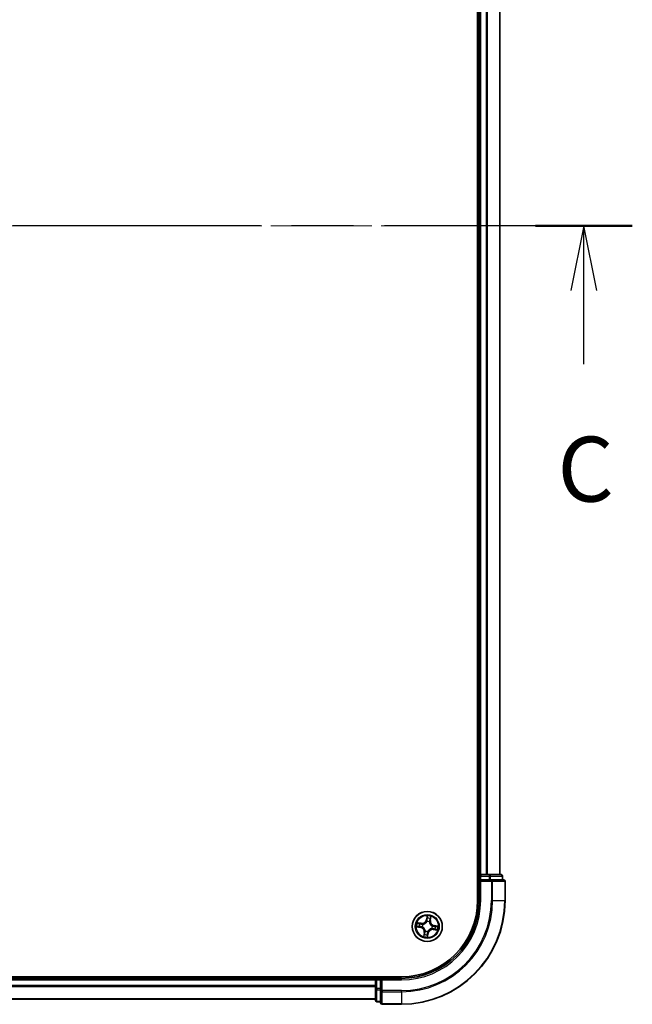
# Model space of a CAD drawing. Units: millimetres. Extents: x 36 to 6939, y 20 to 1425.
# Drawn here: x 1794 to 1912, y 1034 to 1224 of the extents above; entities that cross this region are included whole.
import ezdxf

# ---------------------------------------------------------------- set-up
doc = ezdxf.new("R2010")
doc.units = ezdxf.units.MM
doc.header["$LTSCALE"] = 2.5
doc.linetypes.add('CHAIN', pattern=[0.3543, 0.2362, -0.0295, 0.0591, -0.0295])
for name, color, linetype, lineweight in [('Centerline (ISO)', 131, 'Continuous', 18), ('Section Line (ISO)', 7, 'CHAIN', 25), ('Visible (ISO)', 7, 'Continuous', 35), ('Visible Narrow (ISO)', 7, 'Continuous', 25)]:
    doc.layers.add(name, color=color, linetype=linetype, lineweight=lineweight)
doc.styles.add('Note Text (TK)', font='MS PGothic.ttf')

# ---------------------------------------------------------------- blocks, each defined once
blk = doc.blocks.new('2dTransSection2')
at = {"layer": 'Section Line (ISO)', "linetype": 'CHAIN', "ltscale": 16.187349}
blk.add_line((192.14, 240.821), (142.523, 240.821), dxfattribs=at)
at = {"layer": 'Section Line (ISO)', "linetype": 'Continuous', "lineweight": 50}
blk.add_line((192.14, 240.821), (188.405, 240.821), dxfattribs=at)
at = {"layer": 'Section Line (ISO)', "linetype": 'Continuous'}
for p, q in [((190.272, 240.821), (189.772, 238.321)), ((190.272, 238.321), (190.272, 240.821)), ((190.772, 238.321), (190.272, 240.821)), ((190.272, 235.484), (190.272, 238.321))]:
    blk.add_line(p, q, dxfattribs=at)
at = {"layer": 'Section Line (ISO)', "insert": (189.254, 229.411), "char_height": 2.5, "attachment_point": 7, "style": 'Note Text (TK)'}
blk.add_mtext('C', dxfattribs=at)

msp = doc.modelspace()

# ---------------------------------------------------------------- linework, layer by layer
at = {"layer": 'Centerline (ISO)', "linetype": 'CHAIN', "ltscale": 23.990969}
msp.add_line((1898.9111, 1184.1056), (1675.9111, 1184.1056), dxfattribs=at)
at = {"layer": 'Visible (ISO)'}
for p, q in [((1882.1111, 1314.1056), (1882.1111, 1054.1056)), ((1882.4111, 1309.1056), (1882.4111, 1059.1056)), ((1886.4111, 1059.1056), (1886.4111, 1309.1056)), ((1882.4111, 1059.1056), (1882.1111, 1059.1056)), ((1882.7111, 1059.1056), (1882.4111, 1059.1056)), ((1882.4111, 1058.8056), (1882.4111, 1058.1056)), ((1883.7705, 1059.1056), (1882.7111, 1059.1056)), ((1883.9941, 1059.1056), (1883.7705, 1059.1056)), ((1884.3697, 1059.1056), (1883.9941, 1059.1056)), ((1886.6111, 1059.1056), (1884.3697, 1059.1056)), ((1886.9111, 1058.1056), (1886.9111, 1058.8056)), ((1882.4111, 1058.1056), (1882.4111, 1054.1056)), ((1882.4111, 1058.1056), (1882.7111, 1057.8056)), ((1882.7111, 1058.1056), (1882.4111, 1058.1056)), ((1882.7111, 1058.1056), (1884.3697, 1058.1056)), ((1884.7705, 1058.1056), (1884.3697, 1058.1056)), ((1887.1111, 1058.1056), (1884.7705, 1058.1056)), ((1887.4111, 1054.1056), (1887.4111, 1057.8056)), ((1867.4111, 1039.4056), (1707.4111, 1039.4056)), ((1862.4111, 1039.1056), (1712.4111, 1039.1056)), ((1862.4111, 1039.4056), (1862.4111, 1039.1056)), ((1862.4111, 1039.1056), (1862.4111, 1038.8056)), ((1862.4111, 1038.8056), (1862.4111, 1037.1469)), ((1863.4111, 1039.1056), (1862.7111, 1039.1056)), ((1863.7111, 1038.8056), (1863.4111, 1039.1056)), ((1867.4111, 1039.1056), (1863.4111, 1039.1056)), ((1863.4111, 1039.1056), (1863.4111, 1038.8056)), ((1863.4111, 1037.1469), (1863.4111, 1038.8056)), ((1862.4111, 1037.1469), (1862.4111, 1034.9056)), ((1863.4111, 1037.1469), (1863.4111, 1036.7461)), ((1863.4111, 1036.7461), (1863.4111, 1034.4056)), ((1712.4111, 1035.1056), (1862.4111, 1035.1056)), ((1862.7111, 1034.6056), (1863.4111, 1034.6056)), ((1863.7111, 1034.1056), (1867.4111, 1034.1056))]:
    msp.add_line(p, q, dxfattribs=at)
msp.add_circle((1872.4111, 1049.1056), 2.9, dxfattribs=at)
for centre, radius, start, end in [((1882.7111, 1058.8056), 0.3, 90, 180), ((1886.6111, 1058.8056), 0.3, 0, 90), ((1887.1111, 1057.8056), 0.3, 0, 90), ((1867.4111, 1054.1056), 15, 270, 0), ((1867.4111, 1054.1056), 20, 270, 0), ((1867.4111, 1054.1056), 14.7, 270, 0), ((1862.7111, 1038.8056), 0.3, 90, 180), ((1862.7111, 1034.9056), 0.3, 180, 270), ((1863.7111, 1034.4056), 0.3, 180, 270)]:
    msp.add_arc(centre, radius, start, end, dxfattribs=at)
at = {"layer": 'Visible Narrow (ISO)'}
for p, q in [((1882.7111, 1059.1056), (1882.7111, 1309.1056)), ((1883.7705, 1309.1056), (1883.7705, 1059.1056)), ((1884.001, 1059.1056), (1884.001, 1309.1056)), ((1886.3415, 1309.1056), (1886.3415, 1059.1056)), ((1882.1111, 1058.8056), (1882.4111, 1058.8056)), ((1882.7111, 1058.8056), (1882.4111, 1058.8056)), ((1882.7111, 1059.1056), (1882.7111, 1058.8056)), ((1882.7111, 1058.8056), (1884.3697, 1058.8056)), ((1882.7111, 1058.1056), (1882.7111, 1058.8056)), ((1884.3697, 1059.1056), (1884.3697, 1058.8056)), ((1884.6002, 1058.8056), (1884.3697, 1058.8056)), ((1884.3697, 1058.8056), (1884.3697, 1058.1056)), ((1884.6002, 1058.8056), (1886.8415, 1058.8056)), ((1884.6002, 1058.1056), (1884.6002, 1058.8056)), ((1886.9111, 1058.8056), (1886.8415, 1058.8056)), ((1886.8415, 1058.8056), (1886.8415, 1058.1056)), ((1882.7111, 1054.1056), (1882.7111, 1057.8056)), ((1882.7111, 1057.8056), (1884.7705, 1057.8056)), ((1884.7705, 1058.1056), (1884.7705, 1057.8056)), ((1885.001, 1057.8056), (1884.7705, 1057.8056)), ((1884.7705, 1057.8056), (1884.7705, 1054.1056)), ((1885.001, 1057.8056), (1887.3415, 1057.8056)), ((1885.001, 1054.1056), (1885.001, 1057.8056)), ((1887.4111, 1057.8056), (1887.3415, 1057.8056)), ((1887.3415, 1057.8056), (1887.3415, 1054.1056)), ((1882.7111, 1054.1056), (1882.4111, 1054.1056)), ((1885.001, 1054.1056), (1884.7705, 1054.1056)), ((1885.001, 1054.1056), (1887.3415, 1054.1056)), ((1887.3415, 1054.1056), (1887.4111, 1054.1056)), ((1872.3676, 1051.1652), (1872.2226, 1050.3991)), ((1873.0191, 1050.2627), (1873.1373, 1051.0334)), ((1870.3514, 1049.0621), (1871.1175, 1048.9172)), ((1871.2539, 1049.7137), (1870.4833, 1049.8318)), ((1871.1268, 1048.9661), (1870.6452, 1049.0572)), ((1870.7619, 1049.7387), (1871.2463, 1049.6644)), ((1871.1268, 1048.9661), (1871.1403, 1049.0375)), ((1871.2463, 1049.6644), (1871.2353, 1049.5926)), ((1871.2463, 1049.6644), (1871.2539, 1049.7137)), ((1871.5292, 1049.5067), (1871.5486, 1049.4979)), ((1872.2716, 1050.3899), (1872.2226, 1050.3991)), ((1872.2716, 1050.3899), (1872.3627, 1050.8715)), ((1872.2716, 1050.3899), (1872.343, 1050.3764)), ((1872.3281, 1050.0494), (1872.3262, 1050.0706)), ((1872.8122, 1049.9874), (1872.8034, 1049.968)), ((1872.9699, 1050.2703), (1872.8981, 1050.2813)), ((1873.0442, 1050.7548), (1872.9699, 1050.2703)), ((1872.9699, 1050.2703), (1873.0191, 1050.2627)), ((1873.3549, 1049.1886), (1873.3761, 1049.1904)), ((1873.6954, 1049.2451), (1873.6818, 1049.1737)), ((1873.6954, 1049.2451), (1873.7046, 1049.294)), ((1873.6954, 1049.2451), (1874.1769, 1049.1539)), ((1874.4707, 1049.149), (1873.7046, 1049.294)), ((1871.1268, 1048.9661), (1871.1175, 1048.9172)), ((1871.4672, 1049.0226), (1871.446, 1049.0207)), ((1871.803, 1047.9484), (1871.6848, 1047.1778)), ((1871.7779, 1047.4564), (1871.8522, 1047.9409)), ((1871.8522, 1047.9409), (1871.803, 1047.9484)), ((1871.8522, 1047.9409), (1871.924, 1047.9299)), ((1872.0099, 1048.2237), (1872.0188, 1048.2431)), ((1872.4545, 1047.046), (1872.5995, 1047.812)), ((1872.5505, 1047.8213), (1872.4594, 1047.3397)), ((1872.5505, 1047.8213), (1872.4792, 1047.8348)), ((1872.494, 1048.1617), (1872.4959, 1048.1405)), ((1872.5505, 1047.8213), (1872.5995, 1047.812)), ((1873.2929, 1048.7044), (1873.2735, 1048.7133)), ((1873.5758, 1048.5467), (1873.5682, 1048.4975)), ((1873.5682, 1048.4975), (1874.3389, 1048.3793)), ((1873.5758, 1048.5467), (1873.5868, 1048.6185)), ((1874.0602, 1048.4724), (1873.5758, 1048.5467)), ((1712.4111, 1038.8056), (1862.4111, 1038.8056)), ((1862.4111, 1037.7461), (1712.4111, 1037.7461)), ((1862.7111, 1038.8056), (1862.4111, 1038.8056)), ((1862.7111, 1039.1056), (1862.7111, 1039.4056)), ((1862.7111, 1039.1056), (1862.7111, 1038.8056)), ((1862.7111, 1037.1469), (1862.7111, 1038.8056)), ((1862.7111, 1038.8056), (1863.4111, 1038.8056)), ((1863.7111, 1038.8056), (1867.4111, 1038.8056)), ((1863.7111, 1036.7461), (1863.7111, 1038.8056)), ((1867.4111, 1038.8056), (1867.4111, 1039.1056)), ((1712.4111, 1037.5156), (1862.4111, 1037.5156)), ((1862.7111, 1037.1469), (1862.4111, 1037.1469)), ((1862.7111, 1037.1469), (1862.7111, 1036.9165)), ((1863.4111, 1037.1469), (1862.7111, 1037.1469)), ((1862.7111, 1034.6751), (1862.7111, 1036.9165)), ((1862.7111, 1036.9165), (1863.4111, 1036.9165)), ((1863.7111, 1036.7461), (1863.4111, 1036.7461)), ((1863.7111, 1036.7461), (1863.7111, 1036.5156)), ((1867.4111, 1036.7461), (1863.7111, 1036.7461)), ((1863.7111, 1034.1751), (1863.7111, 1036.5156)), ((1863.7111, 1036.5156), (1867.4111, 1036.5156)), ((1867.4111, 1036.5156), (1867.4111, 1036.7461)), ((1867.4111, 1036.5156), (1867.4111, 1034.1751)), ((1862.4111, 1035.1751), (1712.4111, 1035.1751)), ((1862.7111, 1034.6751), (1862.7111, 1034.6056)), ((1863.4111, 1034.6751), (1862.7111, 1034.6751)), ((1863.7111, 1034.1751), (1863.7111, 1034.1056)), ((1867.4111, 1034.1751), (1863.7111, 1034.1751)), ((1867.4111, 1034.1751), (1867.4111, 1034.1056))]:
    msp.add_line(p, q, dxfattribs=at)
for radius in [2.8677, 2.3092, 2.1415]:
    msp.add_circle((1872.4111, 1049.1056), radius, dxfattribs=at)
for centre, radius, start, end in [((1867.4111, 1054.1056), 15.3, 270, 0), ((1867.4111, 1054.1056), 17.3595, 270, 0), ((1867.4111, 1054.1056), 17.59, 270, 0), ((1867.4111, 1054.1056), 19.9305, 270, 0), ((1872.4111, 1049.1056), 2.0601, 69.357266, 91.208103), ((1872.4111, 1049.1056), 2.0601, 159.357266, 181.208103), ((1872.4111, 1049.1056), 1.6122, 159.975164, 180.590206), ((1871.3834, 1050.558), 0.904, 261.282685, 349.282685), ((1871.3834, 1050.558), 0.8542, 261.282685, 349.282685), ((1872.4111, 1049.1056), 0.9688, 155.540729, 185.024641), ((1872.4111, 1049.1056), 0.9475, 155.540729, 185.024641), ((1872.4111, 1049.1056), 0.9688, 65.540729, 95.024641), ((1872.4111, 1049.1056), 0.9475, 65.540729, 95.024641), ((1872.4111, 1049.1056), 1.6122, 69.975164, 90.590206), ((1873.8635, 1050.1333), 0.904, 171.282685, 259.282685), ((1873.8635, 1050.1333), 0.8542, 171.282685, 259.282685), ((1872.4111, 1049.1056), 0.9475, 335.540729, 5.024641), ((1872.4111, 1049.1056), 0.9688, 335.540729, 5.024641), ((1872.4111, 1049.1056), 1.6122, 339.975164, 0.590206), ((1872.4111, 1049.1056), 2.0601, 339.357266, 1.208103), ((1870.9586, 1048.0779), 0.8542, 351.282685, 79.282685), ((1870.9586, 1048.0779), 0.904, 351.282685, 79.282685), ((1872.4111, 1049.1056), 2.0601, 249.357266, 271.208103), ((1872.4111, 1049.1056), 1.6122, 249.975164, 270.590206), ((1872.4111, 1049.1056), 0.9688, 245.540729, 275.024641), ((1872.4111, 1049.1056), 0.9475, 245.540729, 275.024641), ((1873.4388, 1047.6532), 0.904, 81.282685, 169.282685), ((1873.4388, 1047.6532), 0.8542, 81.282685, 169.282685)]:
    msp.add_arc(centre, radius, start, end, dxfattribs=at)
for centre, major_axis, ratio, start_param, end_param in [((1884.3697, 1058.8056), (0, 0.3), 0.76822128, 4.71238898, 6.28318531), ((1886.6111, 1058.8056), (0, 0.3), 0.76822128, 4.71238898, 6.28318531), ((1884.7705, 1057.8056), (0, 0.3), 0.76822128, 4.71238898, 6.28318531), ((1887.1111, 1057.8056), (0, 0.3), 0.76822128, 4.71238898, 6.28318531), ((1870.6544, 1049.1062), (-0.0065, -0.0496), 0.54850665, 4.7835784, 6.17876057), ((1870.7543, 1049.6895), (0.0104, 0.0489), 0.54850665, 0.10442473, 1.4996069), ((1870.8438, 1049.0894), (-0.0005, -0.05), 0.89574018, 4.73044269, 6.08586581), ((1870.9384, 1049.6423), (0.0162, 0.0473), 0.89574018, 0.19731949, 1.55274262), ((1871.1495, 1049.0864), (-0.0005, -0.05), 0.89572054, 4.73483766, 6.08588361), ((1871.2278, 1049.5434), (0.0162, 0.0473), 0.89572054, 0.1973017, 1.54834765), ((1871.57, 1049.4882), (-0.0006, 0.05), 0.87684641, 0.18229136, 1.17990219), ((1871.57, 1049.4882), (-0.0066, 0.0496), 0.41070123, 0.09573579, 1.31868747), ((1872.3301, 1050.026), (-0.0469, 0.0172), 0.87684642, 5.10328313, 6.10089396), ((1872.3301, 1050.026), (-0.0445, 0.0228), 0.41070123, 4.96449783, 6.18744952), ((1872.3919, 1050.3671), (-0.05, 0.0005), 0.89572054, 4.73483766, 6.08588361), ((1872.3949, 1050.6729), (-0.05, 0.0005), 0.89574018, 4.73044269, 6.08586581), ((1872.4117, 1050.8622), (-0.0496, 0.0065), 0.54850665, 4.7835784, 6.17876057), ((1872.7936, 1049.9467), (0.0496, 0.0066), 0.41070123, 0.09573579, 1.31868747), ((1872.7936, 1049.9467), (0.05, 0.0006), 0.87684641, 0.18229136, 1.17990219), ((1872.8489, 1050.2888), (0.0473, -0.0162), 0.89572054, 0.1973017, 1.54834765), ((1872.9478, 1050.5782), (0.0473, -0.0162), 0.89574018, 0.19731949, 1.55274262), ((1872.995, 1050.7623), (0.0489, -0.0104), 0.54850665, 0.10442473, 1.4996069), ((1873.3315, 1049.1865), (0.0228, 0.0445), 0.41070123, 4.96449783, 6.18744952), ((1873.3315, 1049.1865), (0.0172, 0.0469), 0.87684642, 5.10328313, 6.10089396), ((1873.6726, 1049.1247), (0.0005, 0.05), 0.89572054, 4.73483766, 6.08588361), ((1873.9784, 1049.1217), (0.0005, 0.05), 0.89574018, 4.73044269, 6.08586581), ((1874.1677, 1049.105), (0.0065, 0.0496), 0.54850665, 4.7835784, 6.17876057), ((1871.4906, 1049.0246), (-0.0172, -0.0469), 0.87684642, 5.10328313, 6.10089396), ((1871.4906, 1049.0246), (-0.0228, -0.0445), 0.41070123, 4.96449783, 6.18744952), ((1871.8271, 1047.4488), (-0.0489, 0.0104), 0.54850665, 0.10442473, 1.4996069), ((1871.8743, 1047.6329), (-0.0473, 0.0162), 0.89574018, 0.19731949, 1.55274262), ((1871.9732, 1047.9223), (-0.0473, 0.0162), 0.89572054, 0.1973017, 1.54834765), ((1872.0285, 1048.2645), (-0.05, -0.0006), 0.87684641, 0.18229136, 1.17990219), ((1872.0285, 1048.2645), (-0.0496, -0.0066), 0.41070123, 0.09573579, 1.31868747), ((1872.4104, 1047.349), (0.0496, -0.0065), 0.54850665, 4.7835784, 6.17876057), ((1872.4272, 1047.5383), (0.05, -0.0005), 0.89574018, 4.73044269, 6.08586581), ((1872.4302, 1047.844), (0.05, -0.0005), 0.89572054, 4.73483766, 6.08588361), ((1872.492, 1048.1851), (0.0445, -0.0228), 0.41070123, 4.96449783, 6.18744952), ((1872.492, 1048.1851), (0.0469, -0.0172), 0.87684642, 5.10328313, 6.10089396), ((1873.2521, 1048.723), (0.0066, -0.0496), 0.41070123, 0.09573579, 1.31868747), ((1873.2521, 1048.723), (0.0006, -0.05), 0.87684641, 0.18229136, 1.17990219), ((1873.5943, 1048.6678), (-0.0162, -0.0473), 0.89572054, 0.1973017, 1.54834765), ((1873.8837, 1048.5689), (-0.0162, -0.0473), 0.89574018, 0.19731949, 1.55274262), ((1874.0678, 1048.5217), (-0.0104, -0.0489), 0.54850665, 0.10442473, 1.4996069), ((1862.7111, 1037.1469), (-0.3, 0), 0.76822128, 0, 1.57079633), ((1863.7111, 1036.7461), (-0.3, 0), 0.76822128, 0, 1.57079633), ((1862.7111, 1034.9056), (-0.3, 0), 0.76822128, 0, 1.57079633), ((1863.7111, 1034.4056), (-0.3, 0), 0.76822128, 0, 1.57079633)]:
    msp.add_ellipse(centre, major_axis=major_axis, ratio=ratio, start_param=start_param, end_param=end_param, dxfattribs=at)
for points, knots in [([(1872.3676, 1051.1652), (1872.3686, 1051.1383), (1872.3697, 1051.1112), (1872.3711, 1051.0583), (1872.3716, 1051.0325), (1872.3714, 1050.9782), (1872.3706, 1050.9497), (1872.3672, 1050.9047), (1872.3653, 1050.8878), (1872.3627, 1050.8715)], [-0.0323943032, -0.0323943032, -0.0323943032, -0.0323943032, -0.0237449879, -0.0237449879, -0.0154285, -0.0154285, -0.0059340385, -0.0059340385, 0, 0, 0, 0]), ([(1872.4117, 1050.8898), (1872.4138, 1050.9047), (1872.4144, 1050.9203), (1872.4129, 1050.9621), (1872.4092, 1050.9887), (1872.3996, 1051.0398), (1872.3939, 1051.0641), (1872.3814, 1051.1141), (1872.3745, 1051.1397), (1872.3676, 1051.1652)], [0, 0, 0, 0, 0.0059340385, 0.0059340385, 0.0154285, 0.0154285, 0.0237449879, 0.0237449879, 0.0323943032, 0.0323943032, 0.0323943032, 0.0323943032]), ([(1873.1373, 1051.0334), (1873.1191, 1051.0069), (1873.1007, 1050.9802), (1873.0613, 1050.9195), (1873.041, 1050.8857), (1873.0159, 1050.8305), (1873.0083, 1050.8093), (1873.0041, 1050.7883)], [-0.0003383294, -0.0003383294, -0.0003383294, -0.0003383294, 0.0102009359, 0.0102009359, 0.0236501899, 0.0236501899, 0.0320559737, 0.0320559737, 0.0320559737, 0.0320559737]), ([(1873.0442, 1050.7548), (1873.0484, 1050.7778), (1873.0544, 1050.8015), (1873.0728, 1050.8637), (1873.0867, 1050.9023), (1873.1131, 1050.9721), (1873.1252, 1051.0029), (1873.1373, 1051.0334)], [-0.0320559737, -0.0320559737, -0.0320559737, -0.0320559737, -0.0236501899, -0.0236501899, -0.0102009359, -0.0102009359, 0.0003383294, 0.0003383294, 0.0003383294, 0.0003383294]), ([(1870.6269, 1049.1062), (1870.6119, 1049.1084), (1870.5963, 1049.1089), (1870.5545, 1049.1074), (1870.5279, 1049.1037), (1870.4769, 1049.0941), (1870.4525, 1049.0884), (1870.4025, 1049.0759), (1870.3769, 1049.069), (1870.3514, 1049.0621)], [0, 0, 0, 0, 0.0059340385, 0.0059340385, 0.0154285, 0.0154285, 0.0237449879, 0.0237449879, 0.0323943032, 0.0323943032, 0.0323943032, 0.0323943032]), ([(1870.3514, 1049.0621), (1870.3783, 1049.0632), (1870.4054, 1049.0642), (1870.4583, 1049.0656), (1870.4841, 1049.0661), (1870.5384, 1049.0659), (1870.5669, 1049.0651), (1870.6119, 1049.0617), (1870.6289, 1049.0598), (1870.6452, 1049.0572)], [-0.0323943032, -0.0323943032, -0.0323943032, -0.0323943032, -0.0237449879, -0.0237449879, -0.0154285, -0.0154285, -0.0059340385, -0.0059340385, 0, 0, 0, 0]), ([(1870.7619, 1049.7387), (1870.7389, 1049.7429), (1870.7151, 1049.749), (1870.6529, 1049.7674), (1870.6143, 1049.7812), (1870.5445, 1049.8076), (1870.5137, 1049.8198), (1870.4833, 1049.8318)], [-0.0320559737, -0.0320559737, -0.0320559737, -0.0320559737, -0.0236501899, -0.0236501899, -0.0102009359, -0.0102009359, 0.0003383294, 0.0003383294, 0.0003383294, 0.0003383294]), ([(1870.4833, 1049.8318), (1870.5097, 1049.8136), (1870.5364, 1049.7952), (1870.5972, 1049.7558), (1870.631, 1049.7355), (1870.6861, 1049.7104), (1870.7074, 1049.7028), (1870.7283, 1049.6987)], [-0.0003383294, -0.0003383294, -0.0003383294, -0.0003383294, 0.0102009359, 0.0102009359, 0.0236501899, 0.0236501899, 0.0320559737, 0.0320559737, 0.0320559737, 0.0320559737]), ([(1870.799, 1049.089), (1870.7794, 1049.0892), (1870.7547, 1049.0908), (1870.6966, 1049.0967), (1870.6633, 1049.1009), (1870.6269, 1049.1062)], [-0.0289828459, -0.0289828459, -0.0289828459, -0.0289828459, -0.014491423, -0.014491423, 0, 0, 0, 0]), ([(1870.6452, 1049.0572), (1870.6852, 1049.052), (1870.7219, 1049.0479), (1870.7858, 1049.0423), (1870.813, 1049.0407), (1870.8345, 1049.0405)], [0, 0, 0, 0, 0.014491423, 0.014491423, 0.0289828459, 0.0289828459, 0.0289828459, 0.0289828459]), ([(1870.7283, 1049.6987), (1870.7642, 1049.6916), (1870.7968, 1049.6845), (1870.8537, 1049.6707), (1870.8777, 1049.6639), (1870.8963, 1049.6576)], [-0.0289828459, -0.0289828459, -0.0289828459, -0.0289828459, -0.0145850634, -0.0145850634, 0, 0, 0, 0]), ([(1870.946, 1049.6915), (1870.9255, 1049.6985), (1870.8991, 1049.7062), (1870.8369, 1049.7221), (1870.8011, 1049.7304), (1870.7619, 1049.7387)], [0, 0, 0, 0, 0.0145850634, 0.0145850634, 0.0289828459, 0.0289828459, 0.0289828459, 0.0289828459]), ([(1871.1047, 1049.0857), (1871.0538, 1049.0863), (1871.0028, 1049.0868), (1870.9009, 1049.0879), (1870.8499, 1049.0884), (1870.799, 1049.089)], [-0.0687798542, -0.0687798542, -0.0687798542, -0.0687798542, -0.0343899271, -0.0343899271, 0, 0, 0, 0]), ([(1870.8345, 1049.0405), (1870.8854, 1049.04), (1870.9364, 1049.0395), (1871.0383, 1049.0385), (1871.0893, 1049.038), (1871.1403, 1049.0375)], [0, 0, 0, 0, 0.0343899271, 0.0343899271, 0.0687798542, 0.0687798542, 0.0687798542, 0.0687798542]), ([(1870.8963, 1049.6576), (1870.9446, 1049.6412), (1870.9928, 1049.6247), (1871.0893, 1049.5918), (1871.1375, 1049.5754), (1871.1858, 1049.5589)], [-0.0687798542, -0.0687798542, -0.0687798542, -0.0687798542, -0.0343899271, -0.0343899271, 0, 0, 0, 0]), ([(1871.2353, 1049.5926), (1871.1871, 1049.6091), (1871.1389, 1049.6256), (1871.0424, 1049.6586), (1870.9942, 1049.675), (1870.946, 1049.6915)], [0, 0, 0, 0, 0.0343899271, 0.0343899271, 0.0687798542, 0.0687798542, 0.0687798542, 0.0687798542]), ([(1871.446, 1049.0207), (1871.4048, 1049.0367), (1871.364, 1049.0492), (1871.2503, 1049.0764), (1871.1775, 1049.0849), (1871.1047, 1049.0857)], [-0.0764653604, -0.0764653604, -0.0764653604, -0.0764653604, -0.0491206273, -0.0491206273, 0, 0, 0, 0]), ([(1871.1403, 1049.0375), (1871.2096, 1049.0374), (1871.2791, 1049.0302), (1871.3878, 1049.0064), (1871.4268, 1048.9953), (1871.4662, 1048.9812)], [0, 0, 0, 0, 0.0491206273, 0.0491206273, 0.0764653604, 0.0764653604, 0.0764653604, 0.0764653604]), ([(1871.1858, 1049.5589), (1871.2547, 1049.5355), (1871.3261, 1049.5193), (1871.4424, 1049.5071), (1871.485, 1049.5053), (1871.5292, 1049.5067)], [-0.0982412545, -0.0982412545, -0.0982412545, -0.0982412545, -0.0491206273, -0.0491206273, -0.0217758941, -0.0217758941, -0.0217758941, -0.0217758941]), ([(1871.5614, 1049.5372), (1871.5196, 1049.537), (1871.4791, 1049.5396), (1871.3687, 1049.5533), (1871.3008, 1049.5696), (1871.2353, 1049.5926)], [0.0217758941, 0.0217758941, 0.0217758941, 0.0217758941, 0.0491206273, 0.0491206273, 0.0982412545, 0.0982412545, 0.0982412545, 0.0982412545]), ([(1871.5486, 1049.4979), (1871.5651, 1049.5003), (1871.5817, 1049.5031), (1871.6825, 1049.5229), (1871.7675, 1049.5506), (1871.9032, 1049.6165), (1871.9548, 1049.6469), (1872.0036, 1049.6815), (1872.0524, 1049.716), (1872.0982, 1049.7545), (1872.2055, 1049.8605), (1872.2599, 1049.9315), (1872.3121, 1050.0199), (1872.3203, 1050.0346), (1872.3281, 1050.0494)], [-0.174866013, -0.174866013, -0.174866013, -0.174866013, -0.16940495, -0.16940495, -0.141674077, -0.141674077, -0.124342281, -0.124342281, -0.124342281, -0.107010485, -0.107010485, -0.079279611, -0.079279611, -0.073818549, -0.073818549, -0.073818549, -0.073818549]), ([(1872.2867, 1050.0504), (1872.2795, 1050.0363), (1872.272, 1050.0223), (1872.2238, 1049.938), (1872.1738, 1049.8705), (1872.0754, 1049.7707), (1872.0334, 1049.7348), (1871.9884, 1049.703), (1871.9433, 1049.6711), (1871.8955, 1049.6434), (1871.7686, 1049.5838), (1871.6884, 1049.5591), (1871.5928, 1049.5418), (1871.5771, 1049.5393), (1871.5614, 1049.5372)], [0.073818549, 0.073818549, 0.073818549, 0.073818549, 0.079279611, 0.079279611, 0.107010485, 0.107010485, 0.124342281, 0.124342281, 0.124342281, 0.141674077, 0.141674077, 0.16940495, 0.16940495, 0.174866013, 0.174866013, 0.174866013, 0.174866013]), ([(1872.343, 1050.3764), (1872.3429, 1050.307), (1872.3356, 1050.2375), (1872.3118, 1050.1288), (1872.3008, 1050.0898), (1872.2867, 1050.0504)], [0, 0, 0, 0, 0.0491206273, 0.0491206273, 0.0764653604, 0.0764653604, 0.0764653604, 0.0764653604]), ([(1872.3262, 1050.0706), (1872.3422, 1050.1119), (1872.3547, 1050.1526), (1872.3819, 1050.2663), (1872.3904, 1050.3391), (1872.3912, 1050.4119)], [-0.0764653604, -0.0764653604, -0.0764653604, -0.0764653604, -0.0491206273, -0.0491206273, 0, 0, 0, 0]), ([(1872.346, 1050.6821), (1872.3455, 1050.6312), (1872.345, 1050.5802), (1872.344, 1050.4783), (1872.3435, 1050.4273), (1872.343, 1050.3764)], [0, 0, 0, 0, 0.0343899271, 0.0343899271, 0.0687798542, 0.0687798542, 0.0687798542, 0.0687798542]), ([(1872.3627, 1050.8715), (1872.3575, 1050.8314), (1872.3534, 1050.7947), (1872.3477, 1050.7308), (1872.3462, 1050.7036), (1872.346, 1050.6821)], [0, 0, 0, 0, 0.014491423, 0.014491423, 0.0289828459, 0.0289828459, 0.0289828459, 0.0289828459]), ([(1872.3912, 1050.4119), (1872.3918, 1050.4628), (1872.3923, 1050.5138), (1872.3934, 1050.6157), (1872.3939, 1050.6667), (1872.3944, 1050.7177)], [-0.0687798542, -0.0687798542, -0.0687798542, -0.0687798542, -0.0343899271, -0.0343899271, 0, 0, 0, 0]), ([(1872.3944, 1050.7177), (1872.3947, 1050.7372), (1872.3963, 1050.7619), (1872.4022, 1050.82), (1872.4064, 1050.8534), (1872.4117, 1050.8898)], [-0.0289828459, -0.0289828459, -0.0289828459, -0.0289828459, -0.014491423, -0.014491423, 0, 0, 0, 0]), ([(1872.8034, 1049.968), (1872.8058, 1049.9515), (1872.8086, 1049.9349), (1872.8284, 1049.8341), (1872.8561, 1049.7491), (1872.922, 1049.6134), (1872.9524, 1049.5618), (1872.9869, 1049.5131), (1873.0215, 1049.4643), (1873.0599, 1049.4185), (1873.166, 1049.3112), (1873.237, 1049.2567), (1873.3254, 1049.2045), (1873.3401, 1049.1963), (1873.3549, 1049.1886)], [-0.174866013, -0.174866013, -0.174866013, -0.174866013, -0.16940495, -0.16940495, -0.141674077, -0.141674077, -0.124342281, -0.124342281, -0.124342281, -0.107010485, -0.107010485, -0.079279611, -0.079279611, -0.073818549, -0.073818549, -0.073818549, -0.073818549]), ([(1872.8644, 1050.3308), (1872.8409, 1050.2619), (1872.8248, 1050.1905), (1872.8126, 1050.0742), (1872.8108, 1050.0316), (1872.8122, 1049.9874)], [-0.0982412545, -0.0982412545, -0.0982412545, -0.0982412545, -0.0491206273, -0.0491206273, -0.0217758941, -0.0217758941, -0.0217758941, -0.0217758941]), ([(1872.8427, 1049.9552), (1872.8425, 1049.9971), (1872.8451, 1050.0375), (1872.8588, 1050.1479), (1872.8751, 1050.2158), (1872.8981, 1050.2813)], [0.0217758941, 0.0217758941, 0.0217758941, 0.0217758941, 0.0491206273, 0.0491206273, 0.0982412545, 0.0982412545, 0.0982412545, 0.0982412545]), ([(1873.3559, 1049.2299), (1873.3418, 1049.2371), (1873.3278, 1049.2447), (1873.2435, 1049.2928), (1873.176, 1049.3428), (1873.0762, 1049.4412), (1873.0403, 1049.4833), (1873.0084, 1049.5283), (1872.9766, 1049.5733), (1872.9489, 1049.6211), (1872.8893, 1049.748), (1872.8646, 1049.8283), (1872.8472, 1049.9238), (1872.8448, 1049.9395), (1872.8427, 1049.9552)], [0.073818549, 0.073818549, 0.073818549, 0.073818549, 0.079279611, 0.079279611, 0.107010485, 0.107010485, 0.124342281, 0.124342281, 0.124342281, 0.141674077, 0.141674077, 0.16940495, 0.16940495, 0.174866013, 0.174866013, 0.174866013, 0.174866013]), ([(1872.9631, 1050.6203), (1872.9467, 1050.572), (1872.9302, 1050.5238), (1872.8973, 1050.4273), (1872.8809, 1050.3791), (1872.8644, 1050.3308)], [-0.0687798542, -0.0687798542, -0.0687798542, -0.0687798542, -0.0343899271, -0.0343899271, 0, 0, 0, 0]), ([(1872.8981, 1050.2813), (1872.9146, 1050.3295), (1872.9311, 1050.3778), (1872.964, 1050.4742), (1872.9805, 1050.5224), (1872.997, 1050.5707)], [0, 0, 0, 0, 0.0343899271, 0.0343899271, 0.0687798542, 0.0687798542, 0.0687798542, 0.0687798542]), ([(1873.0041, 1050.7883), (1872.9971, 1050.7525), (1872.99, 1050.7198), (1872.9762, 1050.663), (1872.9694, 1050.6389), (1872.9631, 1050.6203)], [-0.0289828459, -0.0289828459, -0.0289828459, -0.0289828459, -0.0145850634, -0.0145850634, 0, 0, 0, 0]), ([(1872.997, 1050.5707), (1873.004, 1050.5911), (1873.0116, 1050.6175), (1873.0276, 1050.6798), (1873.0358, 1050.7155), (1873.0442, 1050.7548)], [0, 0, 0, 0, 0.0145850634, 0.0145850634, 0.0289828459, 0.0289828459, 0.0289828459, 0.0289828459]), ([(1873.6818, 1049.1737), (1873.6125, 1049.1737), (1873.543, 1049.181), (1873.4343, 1049.2048), (1873.3953, 1049.2158), (1873.3559, 1049.2299)], [0, 0, 0, 0, 0.0491206273, 0.0491206273, 0.0764653604, 0.0764653604, 0.0764653604, 0.0764653604]), ([(1873.3761, 1049.1904), (1873.4173, 1049.1744), (1873.4581, 1049.1619), (1873.5718, 1049.1348), (1873.6446, 1049.1262), (1873.7174, 1049.1254)], [-0.0764653604, -0.0764653604, -0.0764653604, -0.0764653604, -0.0491206273, -0.0491206273, 0, 0, 0, 0]), ([(1873.9876, 1049.1707), (1873.9367, 1049.1712), (1873.8857, 1049.1717), (1873.7838, 1049.1727), (1873.7328, 1049.1732), (1873.6818, 1049.1737)], [0, 0, 0, 0, 0.0343899271, 0.0343899271, 0.0687798542, 0.0687798542, 0.0687798542, 0.0687798542]), ([(1873.7174, 1049.1254), (1873.7683, 1049.1249), (1873.8193, 1049.1243), (1873.9212, 1049.1232), (1873.9722, 1049.1227), (1874.0231, 1049.1222)], [-0.0687798542, -0.0687798542, -0.0687798542, -0.0687798542, -0.0343899271, -0.0343899271, 0, 0, 0, 0]), ([(1874.1769, 1049.1539), (1874.1369, 1049.1591), (1874.1002, 1049.1632), (1874.0363, 1049.1689), (1874.0091, 1049.1704), (1873.9876, 1049.1707)], [0, 0, 0, 0, 0.014491423, 0.014491423, 0.0289828459, 0.0289828459, 0.0289828459, 0.0289828459]), ([(1874.0231, 1049.1222), (1874.0427, 1049.1219), (1874.0674, 1049.1203), (1874.1255, 1049.1145), (1874.1588, 1049.1103), (1874.1953, 1049.105)], [-0.0289828459, -0.0289828459, -0.0289828459, -0.0289828459, -0.014491423, -0.014491423, 0, 0, 0, 0]), ([(1874.4707, 1049.149), (1874.4438, 1049.148), (1874.4167, 1049.147), (1874.3638, 1049.1455), (1874.338, 1049.145), (1874.2837, 1049.1452), (1874.2552, 1049.146), (1874.2102, 1049.1494), (1874.1932, 1049.1513), (1874.1769, 1049.1539)], [-0.0323943032, -0.0323943032, -0.0323943032, -0.0323943032, -0.0237449879, -0.0237449879, -0.0154285, -0.0154285, -0.0059340385, -0.0059340385, 0, 0, 0, 0]), ([(1874.1953, 1049.105), (1874.2102, 1049.1028), (1874.2258, 1049.1022), (1874.2676, 1049.1037), (1874.2942, 1049.1074), (1874.3452, 1049.1171), (1874.3696, 1049.1227), (1874.4196, 1049.1352), (1874.4452, 1049.1422), (1874.4707, 1049.149)], [0, 0, 0, 0, 0.0059340385, 0.0059340385, 0.0154285, 0.0154285, 0.0237449879, 0.0237449879, 0.0323943032, 0.0323943032, 0.0323943032, 0.0323943032]), ([(1871.4662, 1048.9812), (1871.4803, 1048.974), (1871.4943, 1048.9665), (1871.5786, 1048.9184), (1871.6461, 1048.8684), (1871.7459, 1048.7699), (1871.7818, 1048.7279), (1871.8137, 1048.6829), (1871.8455, 1048.6379), (1871.8732, 1048.59), (1871.9328, 1048.4631), (1871.9575, 1048.3829), (1871.9749, 1048.2873), (1871.9773, 1048.2716), (1871.9794, 1048.2559)], [0.073818549, 0.073818549, 0.073818549, 0.073818549, 0.079279611, 0.079279611, 0.107010485, 0.107010485, 0.124342281, 0.124342281, 0.124342281, 0.141674077, 0.141674077, 0.16940495, 0.16940495, 0.174866013, 0.174866013, 0.174866013, 0.174866013]), ([(1872.0188, 1048.2431), (1872.0163, 1048.2597), (1872.0135, 1048.2762), (1871.9937, 1048.377), (1871.966, 1048.462), (1871.9001, 1048.5978), (1871.8697, 1048.6493), (1871.8352, 1048.6981), (1871.8007, 1048.7469), (1871.7622, 1048.7927), (1871.6561, 1048.9), (1871.5852, 1048.9544), (1871.4967, 1049.0066), (1871.482, 1049.0148), (1871.4672, 1049.0226)], [-0.174866013, -0.174866013, -0.174866013, -0.174866013, -0.16940495, -0.16940495, -0.141674077, -0.141674077, -0.124342281, -0.124342281, -0.124342281, -0.107010485, -0.107010485, -0.079279611, -0.079279611, -0.073818549, -0.073818549, -0.073818549, -0.073818549]), ([(1871.7779, 1047.4564), (1871.7737, 1047.4334), (1871.7677, 1047.4097), (1871.7493, 1047.3474), (1871.7355, 1047.3088), (1871.709, 1047.239), (1871.6969, 1047.2082), (1871.6848, 1047.1778)], [-0.0320559737, -0.0320559737, -0.0320559737, -0.0320559737, -0.0236501899, -0.0236501899, -0.0102009359, -0.0102009359, 0.0003383294, 0.0003383294, 0.0003383294, 0.0003383294]), ([(1871.6848, 1047.1778), (1871.703, 1047.2042), (1871.7214, 1047.2309), (1871.7608, 1047.2917), (1871.7811, 1047.3255), (1871.8062, 1047.3807), (1871.8138, 1047.4019), (1871.818, 1047.4228)], [-0.0003383294, -0.0003383294, -0.0003383294, -0.0003383294, 0.0102009359, 0.0102009359, 0.0236501899, 0.0236501899, 0.0320559737, 0.0320559737, 0.0320559737, 0.0320559737]), ([(1871.8251, 1047.6405), (1871.8181, 1047.62), (1871.8105, 1047.5936), (1871.7945, 1047.5314), (1871.7863, 1047.4956), (1871.7779, 1047.4564)], [0, 0, 0, 0, 0.0145850634, 0.0145850634, 0.0289828459, 0.0289828459, 0.0289828459, 0.0289828459]), ([(1871.818, 1047.4228), (1871.825, 1047.4587), (1871.8321, 1047.4913), (1871.846, 1047.5482), (1871.8527, 1047.5723), (1871.859, 1047.5909)], [-0.0289828459, -0.0289828459, -0.0289828459, -0.0289828459, -0.0145850634, -0.0145850634, 0, 0, 0, 0]), ([(1871.924, 1047.9299), (1871.9075, 1047.8816), (1871.891, 1047.8334), (1871.8581, 1047.7369), (1871.8416, 1047.6887), (1871.8251, 1047.6405)], [0, 0, 0, 0, 0.0343899271, 0.0343899271, 0.0687798542, 0.0687798542, 0.0687798542, 0.0687798542]), ([(1871.859, 1047.5909), (1871.8755, 1047.6391), (1871.8919, 1047.6873), (1871.9248, 1047.7838), (1871.9413, 1047.8321), (1871.9577, 1047.8803)], [-0.0687798542, -0.0687798542, -0.0687798542, -0.0687798542, -0.0343899271, -0.0343899271, 0, 0, 0, 0]), ([(1871.9794, 1048.2559), (1871.9796, 1048.2141), (1871.977, 1048.1736), (1871.9633, 1048.0632), (1871.947, 1047.9953), (1871.924, 1047.9299)], [0.0217758941, 0.0217758941, 0.0217758941, 0.0217758941, 0.0491206273, 0.0491206273, 0.0982412545, 0.0982412545, 0.0982412545, 0.0982412545]), ([(1871.9577, 1047.8803), (1871.9812, 1047.9492), (1871.9973, 1048.0207), (1872.0095, 1048.1369), (1872.0113, 1048.1795), (1872.0099, 1048.2237)], [-0.0982412545, -0.0982412545, -0.0982412545, -0.0982412545, -0.0491206273, -0.0491206273, -0.0217758941, -0.0217758941, -0.0217758941, -0.0217758941]), ([(1872.4104, 1047.3214), (1872.4083, 1047.3065), (1872.4077, 1047.2908), (1872.4092, 1047.249), (1872.4129, 1047.2224), (1872.4225, 1047.1714), (1872.4282, 1047.147), (1872.4407, 1047.097), (1872.4476, 1047.0714), (1872.4545, 1047.046)], [0, 0, 0, 0, 0.0059340385, 0.0059340385, 0.0154285, 0.0154285, 0.0237449879, 0.0237449879, 0.0323943032, 0.0323943032, 0.0323943032, 0.0323943032]), ([(1872.4277, 1047.4935), (1872.4274, 1047.474), (1872.4258, 1047.4492), (1872.4199, 1047.3911), (1872.4157, 1047.3578), (1872.4104, 1047.3214)], [-0.0289828459, -0.0289828459, -0.0289828459, -0.0289828459, -0.014491423, -0.014491423, 0, 0, 0, 0]), ([(1872.4309, 1047.7993), (1872.4303, 1047.7483), (1872.4298, 1047.6973), (1872.4287, 1047.5954), (1872.4282, 1047.5444), (1872.4277, 1047.4935)], [-0.0687798542, -0.0687798542, -0.0687798542, -0.0687798542, -0.0343899271, -0.0343899271, 0, 0, 0, 0]), ([(1872.4959, 1048.1405), (1872.4799, 1048.0993), (1872.4674, 1048.0585), (1872.4402, 1047.9448), (1872.4317, 1047.8721), (1872.4309, 1047.7993)], [-0.0764653604, -0.0764653604, -0.0764653604, -0.0764653604, -0.0491206273, -0.0491206273, 0, 0, 0, 0]), ([(1872.4545, 1047.046), (1872.4535, 1047.0728), (1872.4524, 1047.0999), (1872.451, 1047.1528), (1872.4505, 1047.1786), (1872.4507, 1047.2329), (1872.4515, 1047.2614), (1872.4549, 1047.3064), (1872.4568, 1047.3234), (1872.4594, 1047.3397)], [-0.0323943032, -0.0323943032, -0.0323943032, -0.0323943032, -0.0237449879, -0.0237449879, -0.0154285, -0.0154285, -0.0059340385, -0.0059340385, 0, 0, 0, 0]), ([(1872.4594, 1047.3397), (1872.4646, 1047.3797), (1872.4687, 1047.4164), (1872.4744, 1047.4803), (1872.4759, 1047.5075), (1872.4761, 1047.529)], [0, 0, 0, 0, 0.014491423, 0.014491423, 0.0289828459, 0.0289828459, 0.0289828459, 0.0289828459]), ([(1872.4761, 1047.529), (1872.4766, 1047.58), (1872.4771, 1047.6309), (1872.4781, 1047.7329), (1872.4787, 1047.7838), (1872.4792, 1047.8348)], [0, 0, 0, 0, 0.0343899271, 0.0343899271, 0.0687798542, 0.0687798542, 0.0687798542, 0.0687798542]), ([(1872.4792, 1047.8348), (1872.4792, 1047.9042), (1872.4865, 1047.9736), (1872.5103, 1048.0823), (1872.5213, 1048.1213), (1872.5354, 1048.1607)], [0, 0, 0, 0, 0.0491206273, 0.0491206273, 0.0764653604, 0.0764653604, 0.0764653604, 0.0764653604]), ([(1873.2735, 1048.7133), (1873.257, 1048.7109), (1873.2404, 1048.708), (1873.1396, 1048.6882), (1873.0546, 1048.6605), (1872.9189, 1048.5946), (1872.8673, 1048.5642), (1872.8185, 1048.5297), (1872.7698, 1048.4952), (1872.7239, 1048.4567), (1872.6166, 1048.3506), (1872.5622, 1048.2797), (1872.51, 1048.1912), (1872.5018, 1048.1765), (1872.494, 1048.1617)], [-0.174866013, -0.174866013, -0.174866013, -0.174866013, -0.16940495, -0.16940495, -0.141674077, -0.141674077, -0.124342281, -0.124342281, -0.124342281, -0.107010485, -0.107010485, -0.079279611, -0.079279611, -0.073818549, -0.073818549, -0.073818549, -0.073818549]), ([(1872.5354, 1048.1607), (1872.5426, 1048.1748), (1872.5501, 1048.1888), (1872.5983, 1048.2732), (1872.6483, 1048.3406), (1872.7467, 1048.4404), (1872.7887, 1048.4763), (1872.8338, 1048.5082), (1872.8788, 1048.54), (1872.9266, 1048.5677), (1873.0535, 1048.6274), (1873.1338, 1048.6521), (1873.2293, 1048.6694), (1873.245, 1048.6718), (1873.2607, 1048.6739)], [0.073818549, 0.073818549, 0.073818549, 0.073818549, 0.079279611, 0.079279611, 0.107010485, 0.107010485, 0.124342281, 0.124342281, 0.124342281, 0.141674077, 0.141674077, 0.16940495, 0.16940495, 0.174866013, 0.174866013, 0.174866013, 0.174866013]), ([(1873.2607, 1048.6739), (1873.3026, 1048.6741), (1873.343, 1048.6715), (1873.4534, 1048.6578), (1873.5213, 1048.6415), (1873.5868, 1048.6185)], [0.0217758941, 0.0217758941, 0.0217758941, 0.0217758941, 0.0491206273, 0.0491206273, 0.0982412545, 0.0982412545, 0.0982412545, 0.0982412545]), ([(1873.6363, 1048.6522), (1873.5674, 1048.6757), (1873.496, 1048.6918), (1873.3797, 1048.704), (1873.3371, 1048.7058), (1873.2929, 1048.7044)], [-0.0982412545, -0.0982412545, -0.0982412545, -0.0982412545, -0.0491206273, -0.0491206273, -0.0217758941, -0.0217758941, -0.0217758941, -0.0217758941]), ([(1873.5868, 1048.6185), (1873.635, 1048.602), (1873.6832, 1048.5856), (1873.7797, 1048.5526), (1873.8279, 1048.5361), (1873.8761, 1048.5196)], [0, 0, 0, 0, 0.0343899271, 0.0343899271, 0.0687798542, 0.0687798542, 0.0687798542, 0.0687798542]), ([(1873.9258, 1048.5535), (1873.8775, 1048.57), (1873.8293, 1048.5864), (1873.7328, 1048.6193), (1873.6846, 1048.6358), (1873.6363, 1048.6522)], [-0.0687798542, -0.0687798542, -0.0687798542, -0.0687798542, -0.0343899271, -0.0343899271, 0, 0, 0, 0]), ([(1873.8761, 1048.5196), (1873.8966, 1048.5126), (1873.923, 1048.505), (1873.9852, 1048.4891), (1874.021, 1048.4808), (1874.0602, 1048.4724)], [0, 0, 0, 0, 0.0145850634, 0.0145850634, 0.0289828459, 0.0289828459, 0.0289828459, 0.0289828459]), ([(1874.0938, 1048.5125), (1874.0579, 1048.5196), (1874.0253, 1048.5266), (1873.9684, 1048.5405), (1873.9444, 1048.5472), (1873.9258, 1048.5535)], [-0.0289828459, -0.0289828459, -0.0289828459, -0.0289828459, -0.0145850634, -0.0145850634, 0, 0, 0, 0]), ([(1874.0602, 1048.4724), (1874.0833, 1048.4682), (1874.107, 1048.4622), (1874.1692, 1048.4438), (1874.2078, 1048.43), (1874.2776, 1048.4036), (1874.3084, 1048.3914), (1874.3389, 1048.3793)], [-0.0320559737, -0.0320559737, -0.0320559737, -0.0320559737, -0.0236501899, -0.0236501899, -0.0102009359, -0.0102009359, 0.0003383294, 0.0003383294, 0.0003383294, 0.0003383294]), ([(1874.3389, 1048.3793), (1874.3124, 1048.3975), (1874.2857, 1048.4159), (1874.2249, 1048.4553), (1874.1911, 1048.4756), (1874.136, 1048.5007), (1874.1147, 1048.5084), (1874.0938, 1048.5125)], [-0.0003383294, -0.0003383294, -0.0003383294, -0.0003383294, 0.0102009359, 0.0102009359, 0.0236501899, 0.0236501899, 0.0320559737, 0.0320559737, 0.0320559737, 0.0320559737])]:
    msp.add_open_spline(points, degree=3, knots=knots, dxfattribs=at)

# ---------------------------------------------------------------- block references
at = {"layer": 'Section Line (ISO)', "xscale": 5, "yscale": 5, "zscale": 5}
msp.add_blockref('2dTransSection2', (951.25, -20), dxfattribs=at)

doc.saveas('drawing.dxf')
